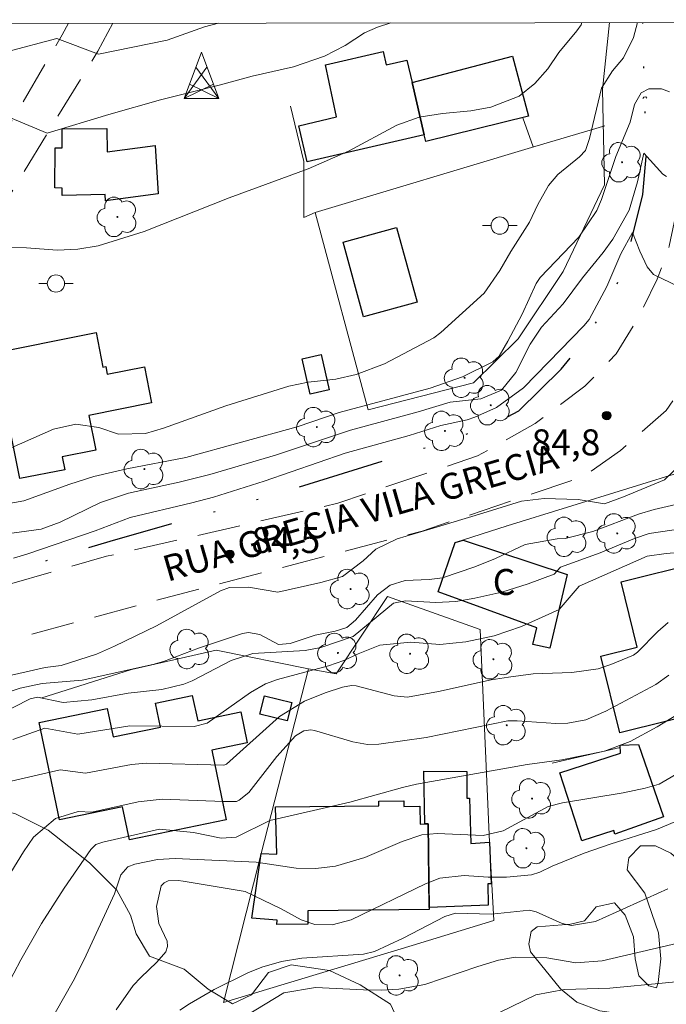
# Model space of a CAD drawing. Units: metres. Extents: x 286003 to 286518, y 1672130 to 1672694.
# Drawn here: x 286331 to 286368, y 1672633 to 1672690 of the extents above; entities that cross this region are included whole.
import ezdxf
from ezdxf.enums import TextEntityAlignment as Align

# ---------------------------------------------------------------- set-up
doc = ezdxf.new("R2010")
doc.units = ezdxf.units.M
doc.header["$MEASUREMENT"] = 0
doc.linetypes.add('DIVIDE', pattern=[1.25, 0.5, -0.25, 0, -0.25, 0, -0.25])
doc.linetypes.add('HIDDEN', pattern=[0.375, 0.25, -0.125])
for name, color, linetype, lineweight in [('Articulacao', 7, 'Continuous', 18), ('Bueiro', 8, 'Continuous', 18), ('Cerca', 8, 'Cerca', 20), ('Edificacoes', 7, 'Continuous', 30), ('Muro_Grade', 8, 'Continuous', 20), ('Nao_Pavimentada_S_Mfio', 10, 'HIDDEN', 15), ('Poste', 7, 'Continuous', 9), ('Topon_de_Vias', 7, 'Continuous', 9), ('Topon_Fundacao_Const_Ruinas', 7, 'Continuous', 9), ('Torre_Energia', 7, 'Continuous', 9), ('Vala', 5, 'DIVIDE', 25)]:
    doc.layers.add(name, color=color, linetype=linetype, lineweight=lineweight)
for name, color, linetype, lineweight, true_color in [('Arvores_Isoladas', 7, 'Continuous', 18, 0x00ff33), ('Curvas_Intermediarias', 7, 'Continuous', 9, 0x783c14), ('Curvas_Mestras', 7, 'Continuous', 20, 0x783c14), ('Pto_Cotado', 7, 'Continuous', 9, 0x783c14), ('Topon_Pto_Cotado', 7, 'Continuous', 9, 0x783c14), ('Vegetacao', 7, 'Orla8', 9, 0x00ff33)]:
    doc.layers.add(name, color=color, linetype=linetype, lineweight=lineweight, true_color=true_color)
doc.styles.add('Arial', font='arial.ttf', dxfattribs={"height": 1.5})
doc.styles.get("Standard").update_dxf_attribs({"font": 'arial.ttf'})
doc.linetypes.add('Cerca', pattern='A,10,0,["X",Standard,S=1,R=0,X=0,Y=-0.5],0.1', length=10.1)
doc.linetypes.add('Orla8', pattern='A,6,-0.5,["V",Standard,S=1,R=0,X=-0.5,Y=-1],-0.5,6,-0.5,["V",Standard,S=1,R=0,X=-0.5,Y=-1],-0.5', length=14)

# ---------------------------------------------------------------- blocks, each defined once
blk = doc.blocks.new('Torre_Energia')
at = {"layer": 'Torre_Energia', "ltscale": 10}
for p, q in [((-1.003, -0.892), (0.32, 0.93)), ((1.003, -0.892), (-0.32, 0.93)), ((-1.003, -0.892), (0.695, -0.07)), ((1.003, -0.892), (-0.695, -0.07))]:
    blk.add_line(p, q, dxfattribs=at)
at = {"layer": 'Torre_Energia', "lineweight": 13}
blk.add_lwpolyline([(0, 1.783), (-1.003, -0.892), (1.003, -0.892), (0, 1.783)], dxfattribs=at)
blk = doc.blocks.new('Cotas')
at = {"layer": 'Pto_Cotado'}
blk.add_hatch(color=256, dxfattribs=at).paths.add_polyline_path([(0, 0.24, 1), (0, -0.24, 1)])
at = {"layer": 'Pto_Cotado', "lineweight": -3}
blk.add_lwpolyline([(0, -0.24, -1), (0, 0.24, -1)], format="xyb", close=True, dxfattribs=at)
blk = doc.blocks.new('Poste')
at = {"layer": 'Poste'}
for points in [[(-0.5, 0), (-1, 0)], [(0.5, 0), (1, 0)]]:
    blk.add_lwpolyline(points, dxfattribs=at)
blk.add_lwpolyline([(0, 0.5, 1), (0, -0.5, 1)], format="xyb", close=True, dxfattribs=at)
blk = doc.blocks.new('Arvore')
at = {"layer": 'Arvores_Isoladas'}
blk.add_lwpolyline([(-0.718, 0.493, 0.872324), (-0.722, -0.551, 0.862983), (0.284, -0.827, 0.900105), (0.89, 0.029, 0.863155), (0.262, 0.861, 0.882486)], format="xyb", close=True, dxfattribs=at)
blk.add_circle((0, 0), 0.0286, dxfattribs=at)

msp = doc.modelspace()

# ---------------------------------------------------------------- linework, layer by layer
at = {"layer": 'Articulacao', "flags": 128}
msp.add_lwpolyline([(286018.678, 1672688.931), (286500.793, 1672689.532), (286501.472, 1672135.266), (286019.381, 1672134.665), (286018.678, 1672688.931)], close=True, dxfattribs=at)
at = {"layer": 'Bueiro', "flags": 128}
msp.add_lwpolyline([(286367.291, 1672685.001), (286367.227, 1672685.071), (286367.12, 1672685.059), (286367.068, 1672684.967)], dxfattribs=at)
at = {"layer": 'Cerca', "flags": 128}
for points in [[(286365.139, 1672689.363), (286364.724, 1672685.491)], [(286364.724, 1672685.491), (286364.85, 1672679.972), (286362.463, 1672674.971), (286359.853, 1672671.081), (286357.263, 1672668.534), (286351.166, 1672666.962), (286348.102, 1672678.371), (286360.817, 1672682.206), (286364.857, 1672683.387)], [(286348.102, 1672678.371), (286347.449, 1672678.092), (286347.449, 1672681.321), (286346.689, 1672684.53)], [(286360.727, 1672682.179), (286360.129, 1672683.865)], [(286359.208, 1672660.265), (286369.677, 1672663.496), (286369.536, 1672665.414), (286369.968, 1672667.733), (286372.243, 1672669.988), (286374.841, 1672671.54), (286382.231, 1672675.061)], [(286332.251, 1672650.285), (286337.484, 1672651.956), (286342.381, 1672653.063), (286347.716, 1672651.995)], [(286361.82, 1672646.528), (286365.76, 1672647.428)]]:
    msp.add_lwpolyline(points, dxfattribs=at)
msp.add_lwpolyline([(286342.804, 1672632.686), (286353.721, 1672635.983), (286358.434, 1672637.437), (286358.195, 1672641.956), (286357.648, 1672654.264), (286352.294, 1672656.17), (286349.327, 1672651.704), (286347.716, 1672651.995), (286344.995, 1672641.299)], close=True, dxfattribs=at)
at = {"layer": 'Curvas_Intermediarias', "flags": 128}
for points, elevation in [([(286342.515, 1672689.335), (286341.703, 1672689.115), (286339.546, 1672688.339), (286335.576, 1672687.541), (286333.165, 1672688.453), (286330.248, 1672687.681), (286325.853, 1672687.213), (286324.766, 1672687.162), (286324.227, 1672687.188), (286323.023, 1672687.846), (286322.401, 1672688.106), (286319.741, 1672688.903), (286318.743, 1672689.305)], 91), ([(286363.542, 1672689.361), (286363.488, 1672689.238), (286363.241, 1672688.885), (286362.209, 1672687.637), (286361.564, 1672686.687), (286360.809, 1672685.851), (286359.913, 1672685.106), (286358.275, 1672684.473), (286357.104, 1672684.254), (286355.477, 1672684.102), (286354.124, 1672683.892), (286352.841, 1672683.43), (286350.045, 1672681.925), (286347.7, 1672680.91), (286343.133, 1672679.231), (286338.225, 1672677.279), (286335.559, 1672676.462), (286334.388, 1672676.266), (286333.196, 1672676.21), (286331.412, 1672676.338), (286328.601, 1672676.358)], 89), ([(286366.745, 1672689.365), (286366.526, 1672688.503), (286365.949, 1672687.322), (286365.305, 1672686.575), (286364.669, 1672685.566), (286363.977, 1672682.664), (286363.752, 1672681.967), (286363.401, 1672681.602), (286362.138, 1672680.576), (286361.606, 1672679.944), (286360.997, 1672678.841), (286360.515, 1672677.816), (286359.428, 1672676.119), (286358.791, 1672675.017), (286357.88, 1672673.717), (286355.37, 1672671.439), (286354.972, 1672671.126), (286352.129, 1672669.634), (286350.487, 1672669.006), (286349.302, 1672668.75), (286347.698, 1672668.562), (286346.589, 1672668.345), (286342.941, 1672667.202), (286339.336, 1672665.898), (286338.287, 1672665.592), (286336.743, 1672665.567), (286335.588, 1672665.953), (286334.274, 1672666.145), (286332.979, 1672665.849), (286329.669, 1672664.412)], 88), ([(286368.61, 1672685.354), (286368.134, 1672685.527), (286367.399, 1672685.527), (286366.967, 1672685.31), (286366.577, 1672684.618), (286366.327, 1672683.604), (286365.499, 1672681.618), (286364.666, 1672679.129), (286364.408, 1672678.499), (286363.358, 1672676.957), (286361.122, 1672674.621), (286360.896, 1672674.275), (286360.08, 1672672.506), (286359.262, 1672670.943), (286358.744, 1672670.077), (286358.386, 1672669.752), (286356.629, 1672668.885), (286354.76, 1672668.227), (286349.497, 1672666.814), (286347.074, 1672665.985), (286340.629, 1672664.217), (286337.225, 1672663.553), (286335.308, 1672663.108), (286333.926, 1672662.672), (286331.256, 1672661.703), (286328.089, 1672661.151)], 87), ([(286368.439, 1672680.464), (286368.223, 1672680.595), (286367.122, 1672681.805), (286366.752, 1672680.162), (286366.277, 1672678.518), (286365.324, 1672676.843), (286364.775, 1672676.067), (286363.574, 1672674.597), (286362.449, 1672673.098), (286361.21, 1672671.754), (286360.537, 1672670.762), (286359.71, 1672669.118), (286358.882, 1672668.11), (286357.694, 1672667.6), (286355.912, 1672667.407), (286354.064, 1672666.842), (286350.151, 1672665.789), (286345.817, 1672664.34), (286342.008, 1672663.234), (286340.241, 1672662.791), (286337.32, 1672662.154), (286335.688, 1672661.598), (286333.363, 1672660.469), (286332.263, 1672660.063), (286328.851, 1672659.609)], 86), ([(286368.875, 1672663.45), (286368.313, 1672662.928), (286365.937, 1672661.926), (286364.847, 1672661.54), (286363.324, 1672661.789), (286361.348, 1672661.84), (286360.045, 1672661.686), (286357.798, 1672660.993), (286354.939, 1672660.129), (286352.843, 1672659.511), (286351.622, 1672658.901), (286350.882, 1672658.229), (286349.687, 1672657.335), (286348.446, 1672656.982), (286345.945, 1672656.417), (286344.263, 1672656.712), (286343.155, 1672656.694), (286342.643, 1672656.494), (286338.938, 1672654.472), (286336.504, 1672653.29), (286335.466, 1672652.84), (286333.411, 1672652.186), (286332.496, 1672652.063), (286329.843, 1672651.461)], 84), ([(286369.97, 1672661.716), (286367.721, 1672661.203), (286366.807, 1672660.926), (286364.172, 1672659.934), (286362.568, 1672659.519), (286362.102, 1672659.509), (286360.265, 1672659.169), (286358.531, 1672658.361), (286357.352, 1672657.881), (286355.482, 1672657.252), (286354.694, 1672657.151), (286353.32, 1672657.09), (286352.44, 1672656.832), (286351.723, 1672656.26), (286350.447, 1672654.796), (286349.949, 1672654.369), (286349.263, 1672654.163), (286348.108, 1672653.934), (286346.672, 1672653.446), (286345.997, 1672653.398), (286344.916, 1672653.981), (286344.255, 1672654.084), (286343.907, 1672654.024), (286341.365, 1672653.185), (286339.347, 1672652.403), (286338.726, 1672652.229), (286334.631, 1672651.335), (286332.314, 1672651.144), (286331.049, 1672650.866), (286330.232, 1672650.593)], 83), ([(286369.4, 1672660.096), (286367.437, 1672659.821), (286366.583, 1672659.534), (286364.596, 1672658.691), (286362.295, 1672657.864), (286361.925, 1672657.459), (286360.434, 1672656.903), (286358.91, 1672656.431), (286357.354, 1672656.076), (286356.249, 1672655.891), (286355.086, 1672655.827), (286353.331, 1672655.922), (286352.631, 1672655.794), (286350.312, 1672653.866), (286348.441, 1672653.215), (286347.535, 1672653.043), (286344.499, 1672652.871), (286343.242, 1672652.472), (286340.998, 1672651.3), (286340.515, 1672651.091), (286339.241, 1672650.793), (286337.297, 1672650.572), (286335.194, 1672650.187), (286333.537, 1672650.048), (286332.043, 1672650.342), (286331.621, 1672650.252), (286328.696, 1672648.776)], 82), ([(286374.917, 1672659.172), (286368.408, 1672658.661), (286367.311, 1672658.507), (286363.386, 1672656.765), (286362.215, 1672655.422), (286360.053, 1672654.445), (286358.469, 1672653.898), (286356.822, 1672653.556), (286355.323, 1672653.4), (286353.649, 1672653.524), (286351.841, 1672653.363), (286350.596, 1672652.864), (286349.763, 1672652.462), (286348.889, 1672652.169), (286345.928, 1672651.367), (286345.235, 1672651.111), (286344.377, 1672650.623), (286341.855, 1672648.849), (286341.109, 1672648.659), (286337.385, 1672648.699), (286334.379, 1672648.2), (286332.475, 1672648.563), (286330.623, 1672647.898)], 81), ([(286368.571, 1672651.622), (286367.817, 1672651.085), (286364.925, 1672649.546), (286363.757, 1672649.029), (286362.729, 1672648.849), (286362.033, 1672648.827), (286359.798, 1672648.981), (286359.249, 1672648.976), (286354.524, 1672648.024), (286351.789, 1672647.629), (286351.141, 1672647.618), (286350.286, 1672647.77), (286348.064, 1672648.416), (286347.859, 1672648.454), (286347.448, 1672648.402), (286346.973, 1672648.109), (286345.888, 1672646.914), (286344.27, 1672644.834), (286343.714, 1672644.386), (286343.554, 1672644.323), (286342.816, 1672644.311), (286339.254, 1672644.443), (286337.868, 1672644.296), (286335.2, 1672643.691), (286334.397, 1672643.742), (286333.092, 1672643.322), (286331.811, 1672642.257), (286331.231, 1672641.402), (286328.242, 1672636.524)], 79), ([(286371.197, 1672650.664), (286367.882, 1672648.632), (286366.325, 1672647.778), (286364.852, 1672647.23), (286362.376, 1672646.719), (286360.37, 1672646.449), (286353.969, 1672645.312), (286353.16, 1672645.124), (286350.115, 1672644.28), (286345.484, 1672643.209), (286343.537, 1672642.247), (286342.671, 1672642.187), (286341.072, 1672642.517), (286339.097, 1672642.721), (286335.829, 1672641.964), (286335.433, 1672641.82), (286335.126, 1672641.546), (286333.598, 1672639.299), (286332.29, 1672637.263), (286331.09, 1672635.163), (286329.85, 1672632.85)], 78), ([(286369.5, 1672646.175), (286368.01, 1672645.324), (286367.189, 1672645.076), (286365.923, 1672644.813), (286362.413, 1672644.244), (286361.589, 1672644.03), (286358.978, 1672642.617), (286357.833, 1672642.356), (286355.165, 1672642.461), (286354.28, 1672642.38), (286353.147, 1672642.005), (286350.984, 1672641.071), (286349.284, 1672640.565), (286348.155, 1672640.445), (286347.014, 1672640.467), (286344.703, 1672640.797), (286340.022, 1672641.021), (286338.984, 1672640.954), (286337.672, 1672640.698), (286337.271, 1672640.527), (286336.872, 1672640.076), (286336.505, 1672638.979), (286334.758, 1672635.179), (286334.12, 1672633.924), (286333.067, 1672632.094)], 77), ([(286369.384, 1672643.335), (286367.857, 1672642.698), (286365.172, 1672641.849), (286363.673, 1672641.32), (286361.825, 1672640.582), (286361.099, 1672640.229), (286360.618, 1672640.076), (286359.169, 1672639.932), (286358.122, 1672639.93), (286356.728, 1672640.041), (286355.312, 1672639.875), (286354.488, 1672639.558), (286350.183, 1672637.465), (286349.1, 1672637.179), (286348.093, 1672637.192), (286347.291, 1672637.467), (286346.136, 1672638.104), (286344.054, 1672639.117), (286340.478, 1672639.707), (286340.182, 1672639.744), (286339.611, 1672639.724), (286339.371, 1672639.615), (286339.212, 1672639.428), (286338.94, 1672638.234), (286339.076, 1672637.263), (286339.544, 1672636.243), (286339.566, 1672635.927), (286339.464, 1672635.627), (286338.958, 1672635.015), (286338.017, 1672634.138), (286337.588, 1672633.663), (286336.607, 1672632.274)], 76), ([(286370.492, 1672636.446), (286364.715, 1672635.089), (286363.182, 1672634.99), (286361.5, 1672635.265), (286359.679, 1672635.307), (286358.723, 1672635.13), (286357.525, 1672634.773), (286354.452, 1672633.737), (286352.944, 1672633.463), (286351.921, 1672633.406), (286350.896, 1672633.426), (286348.133, 1672633.562), (286346.289, 1672633.246), (286343.604, 1672631.606)], 74), ([(286371.585, 1672634.142), (286365.144, 1672633.518), (286362.535, 1672633.446), (286360.865, 1672633.139), (286358.096, 1672631.788)], 73)]:
    msp.add_lwpolyline(points, dxfattribs=dict(at, elevation=elevation))
at = {"layer": 'Curvas_Mestras', "flags": 128}
for points, elevation in [([(286352.491, 1672689.347), (286351.719, 1672689.102), (286350.962, 1672688.771), (286349.837, 1672688.037), (286348.648, 1672687.416), (286346.857, 1672686.801), (286344.475, 1672686.275), (286342.559, 1672685.747), (286339.165, 1672684.893), (286336.18, 1672684.041), (286332.617, 1672682.976), (286330.485, 1672683.859)], 90), ([(286330.67, 1672658.388), (286331.491, 1672658.634), (286335.393, 1672659.977), (286337.413, 1672660.741), (286340.976, 1672661.583), (286342.233, 1672661.924), (286345.164, 1672662.832), (286349.853, 1672664.461), (286353.539, 1672665.488), (286355.374, 1672666.062), (286356.902, 1672666.398), (286357.339, 1672666.545), (286358.593, 1672667.107), (286360.15, 1672668.233), (286361.604, 1672669.726), (286363.651, 1672671.819), (286363.967, 1672672.201), (286364.981, 1672674.105), (286365.795, 1672675.995), (286366.47, 1672677.22), (286366.883, 1672676.139), (286367.316, 1672675.231), (286367.684, 1672674.794), (286371.171, 1672673.111)], 85), ([(286368.535, 1672654.67), (286367.938, 1672654.152), (286366.756, 1672652.954), (286366.531, 1672652.784), (286365.216, 1672652.24), (286364.485, 1672651.993), (286362.957, 1672651.766), (286360.712, 1672651.697), (286359.301, 1672651.508), (286358.281, 1672651.342), (286355.251, 1672650.677), (286353.441, 1672650.342), (286352.671, 1672650.43), (286350.474, 1672651.001), (286350.211, 1672651.019), (286349.684, 1672650.931), (286348.681, 1672650.592), (286347.494, 1672650.108), (286346.042, 1672649.223), (286342.99, 1672646.477), (286342.823, 1672646.42), (286338.335, 1672646.526), (286337.489, 1672646.451), (286334.818, 1672645.949), (286333.362, 1672646.142), (286329.75, 1672645.31)], 80), ([(286368.514, 1672639.265), (286364.325, 1672637.377), (286362.937, 1672637.138), (286362.387, 1672637.251), (286360.89, 1672637.936), (286360.511, 1672638.036), (286358.315, 1672637.803), (286356.234, 1672637.848), (286355.611, 1672637.663), (286353.206, 1672636.413), (286351.54, 1672635.643), (286350.905, 1672635.476), (286347.333, 1672635.254), (286346.159, 1672635.058), (286345.022, 1672634.726), (286344.224, 1672634.403), (286342.263, 1672633.433), (286340.842, 1672632.603), (286340.279, 1672632.247)], 75)]:
    msp.add_lwpolyline(points, dxfattribs=dict(at, elevation=elevation))
at = {"layer": 'Edificacoes', "flags": 128}
for points in [[(286353.713, 1672685.896), (286354.409, 1672682.869), (286347.648, 1672681.314), (286347.156, 1672683.398), (286349.337, 1672683.919), (286348.713, 1672686.918), (286352.046, 1672687.685), (286352.223, 1672686.915), (286353.415, 1672687.189)], [(286354.409, 1672682.869), (286353.713, 1672685.896), (286359.514, 1672687.42), (286360.457, 1672683.946), (286354.519, 1672682.485)], [(286333.483, 1672683.229), (286336.056, 1672683.245), (286336.08, 1672681.88), (286338.865, 1672682.25), (286339.036, 1672679.459), (286335.987, 1672679.057), (286335.971, 1672679.417), (286333.485, 1672679.362), (286333.485, 1672679.785), (286333.045, 1672679.816), (286333.068, 1672682.115), (286333.484, 1672682.13)], [(286354.001, 1672673.196), (286350.9, 1672672.35), (286349.722, 1672676.672), (286352.823, 1672677.517)], [(286335.438, 1672671.437), (286335.834, 1672669.444), (286335.994, 1672669.476), (286336.084, 1672669.021), (286338.239, 1672669.45), (286338.653, 1672667.367), (286335.019, 1672666.645), (286335.417, 1672664.643), (286333.481, 1672664.258), (286333.631, 1672663.505), (286331.021, 1672662.987), (286330.539, 1672665.413), (286329.971, 1672665.301), (286329.847, 1672665.92), (286329.48, 1672665.847), (286329.133, 1672667.593), (286329.486, 1672667.663), (286328.991, 1672670.156)], [(286348.924, 1672668.132), (286347.817, 1672667.878), (286347.351, 1672669.908), (286348.459, 1672670.162)], [(286362.681, 1672657.45), (286361.684, 1672653.178), (286360.706, 1672653.404), (286360.932, 1672654.36), (286355.228, 1672656.448), (286356.213, 1672659.288), (286356.669, 1672659.437)], [(286376.83, 1672651.036), (286365.735, 1672648.291), (286364.64, 1672652.715), (286366.742, 1672653.235), (286365.804, 1672657.025), (286374.797, 1672659.251)], [(286341.004, 1672650.454), (286341.314, 1672648.971), (286343.802, 1672649.492), (286344.175, 1672647.708), (286342.128, 1672647.28), (286342.969, 1672643.263), (286337.367, 1672642.09), (286336.966, 1672644.007), (286333.32, 1672643.244), (286332.142, 1672648.874), (286336.072, 1672649.697), (286336.418, 1672648.045), (286339.164, 1672648.619), (286338.873, 1672650.008)], [(286346.757, 1672650.035), (286346.488, 1672648.971), (286344.905, 1672649.371), (286345.174, 1672650.434)], [(286368.265, 1672643.435), (286365.447, 1672642.43), (286365.376, 1672642.645), (286363.541, 1672642.047), (286362.261, 1672645.969), (286365.774, 1672647.105), (286365.754, 1672647.565), (286366.819, 1672647.602)], [(286356.883, 1672646.054), (286356.873, 1672644.515), (286357.036, 1672644.515), (286357.113, 1672641.893), (286358.195, 1672641.956), (286358.294, 1672639.553), (286358.099, 1672639.553), (286358.122, 1672638.317), (286354.703, 1672638.189), (286354.649, 1672643.016), (286354.458, 1672643.013), (286354.402, 1672646.075)], [(286354.458, 1672643.013), (286354.649, 1672643.016), (286354.704, 1672638.063), (286347.684, 1672637.984), (286347.693, 1672637.221), (286345.885, 1672637.201), (286345.919, 1672637.443), (286344.456, 1672637.572), (286344.995, 1672641.299), (286345.885, 1672641.273), (286345.808, 1672644), (286351.801, 1672644.068), (286351.798, 1672644.338), (286353.23, 1672644.354), (286353.233, 1672644.031), (286354.163, 1672644.041), (286354.174, 1672643.01)]]:
    msp.add_lwpolyline(points, close=True, dxfattribs=at)
at = {"layer": 'Muro_Grade', "flags": 128}
msp.add_lwpolyline([(286355.228, 1672656.448), (286356.213, 1672659.288), (286359.208, 1672660.265), (286359.218, 1672660.268)], dxfattribs=at)
at = {"layer": 'Nao_Pavimentada_S_Mfio', "ltscale": 10, "flags": 128}
for points in [[(286371.897, 1672689.372), (286372.05, 1672685.761), (286371.816, 1672680.899), (286371.506, 1672675.41), (286370.537, 1672670.34), (286369.742, 1672668.837), (286368.405, 1672666.926), (286365.771, 1672664.616), (286363.647, 1672663.115), (286354.304, 1672659.956), (286338.701, 1672655.893), (286330.169, 1672653.559), (286319.891, 1672650.639), (286306.323, 1672647.426), (286293.08, 1672644.09), (286288.016, 1672642.287), (286276.159, 1672637.03), (286264.841, 1672632.177), (286256.952, 1672628.259), (286249.598, 1672624.895), (286238.412, 1672618.218), (286232.778, 1672614.125), (286228.837, 1672611.895), (286222.417, 1672609.087), (286217.728, 1672607.45), (286207.951, 1672603.649), (286199.264, 1672600.946), (286190.805, 1672598.717), (286176.867, 1672595.572), (286167.799, 1672594.626), (286158.264, 1672593.992), (286144.438, 1672593.363), (286143.721, 1672593.178), (286143.21, 1672592.905), (286142.662, 1672592.509), (286142.355, 1672592.085), (286142.195, 1672591.519), (286142.497, 1672582.753), (286142.629, 1672574.359), (286142.817, 1672566.005), (286143.065, 1672551.328), (286142.662, 1672548.164), (286143.294, 1672537.861), (286143.533, 1672530.79), (286144.183, 1672525.24), (286144.908, 1672521.98), (286145.364, 1672520.717), (286146.058, 1672519.974), (286146.693, 1672519.724), (286147.27, 1672519.724), (286148.053, 1672519.85), (286149.404, 1672520.753), (286150.725, 1672522.18), (286157.235, 1672530.922), (286160.339, 1672534.527), (286162.114, 1672536.057), (286163.526, 1672536.836), (286165.472, 1672537.714), (286173.891, 1672539.162), (286180.428, 1672542.539), (286184.304, 1672543.913)], [(286336.4, 1672689.327), (286335.533, 1672687.711), (286329.001, 1672677.032), (286325.543, 1672671.169), (286319.677, 1672663.286), (286317.842, 1672661.403), (286315.593, 1672659.449), (286313.278, 1672657.895), (286312.567, 1672657.224), (286312.304, 1672656.474), (286312.127, 1672655.053), (286312.128, 1672653.553), (286312.2, 1672653.092), (286312.339, 1672652.737), (286312.727, 1672652.402), (286313.28, 1672652.402), (286317.937, 1672653.213), (286327.14, 1672655.946), (286336.047, 1672658.496), (286349.421, 1672661.566), (286357.499, 1672664.299), (286360.84, 1672666.182), (286363.715, 1672668.341), (286365.523, 1672670.197), (286366.825, 1672672.342), (286367.896, 1672674.52), (286368.587, 1672676.441), (286369.119, 1672678.935), (286369.026, 1672688.731), (286369.004, 1672689.368)], [(286260.399, 1672643.973), (286267.187, 1672644.851), (286273.608, 1672645.38), (286285.2, 1672646.798), (286292.857, 1672648.262), (286298.508, 1672649.494), (286308.297, 1672651.84), (286309.514, 1672652.287), (286309.803, 1672652.912), (286310.262, 1672656.557), (286310.65, 1672657.761), (286314.662, 1672660.644), (286316.937, 1672662.599), (286320.633, 1672666.64), (286322.757, 1672669.325), (286326.452, 1672675.787), (286330.568, 1672683.663), (286333.471, 1672688.653), (286333.849, 1672689.324)]]:
    msp.add_lwpolyline(points, dxfattribs=at)
at = {"layer": 'Vala', "ltscale": 10, "flags": 128}
msp.add_lwpolyline([(286322.871, 1672655.274), (286336.247, 1672659.375), (286345.537, 1672662.003), (286356.046, 1672665.264), (286358.603, 1672666.243), (286359.889, 1672666.905), (286362.336, 1672669.318), (286363.733, 1672670.996), (286365.206, 1672673.449), (286366.046, 1672675.305), (286367.054, 1672679.43), (286367.271, 1672681.72), (286367.053, 1672689.366)], dxfattribs=at)
at = {"layer": 'Vegetacao', "flags": 128}
for points in [[(286253.172, 1672575.118), (286252.267, 1672574.509), (286251.402, 1672574.509), (286250.567, 1672574.584), (286249.367, 1672574.888), (286248.851, 1672574.887), (286248.137, 1672574.538), (286247.394, 1672573.688), (286246.802, 1672572.533), (286245.694, 1672570.954), (286244.48, 1672569.648), (286243.069, 1672568.615), (286242.112, 1672568.023), (286241.126, 1672567.704), (286240.078, 1672567.749), (286239.577, 1672568.143), (286239.561, 1672569.1), (286239.941, 1672570.223), (286241.003, 1672571.514), (286241.655, 1672572.137), (286242.145, 1672573.382), (286242.662, 1672574.245), (286243.284, 1672575.065), (286244.392, 1672575.566), (286245.667, 1672575.825), (286246.745, 1672576.235), (286247.443, 1672576.903), (286247.489, 1672577.435), (286247.397, 1672577.844), (286247.261, 1672578.178), (286246.714, 1672578.284), (286242.16, 1672577.767), (286239.503, 1672577.735), (286238.379, 1672577.902), (286237.559, 1672578.463), (286237.377, 1672578.767), (286237.377, 1672579.405), (286237.65, 1672580.316), (286238.636, 1672581.09), (286239.881, 1672581.577), (286242.583, 1672582.974), (286245.938, 1672584.539), (286247.653, 1672585.42), (286249.596, 1672586.135), (286251.296, 1672586.925), (286251.554, 1672587.866), (286251.402, 1672588.595), (286250.885, 1672589.445), (286250.931, 1672589.9), (286251.598, 1672590.842), (286252.661, 1672591.404), (286254.482, 1672593.196), (286255.529, 1672594.684), (286256.333, 1672595.58), (286257.487, 1672596.34), (286258.322, 1672596.568), (286261.085, 1672596.569), (286264.683, 1672596.57), (286267.006, 1672596.374), (286268.615, 1672596.435), (286269.739, 1672596.754), (286270.391, 1672597.605), (286270.497, 1672598.5), (286271.62, 1672600.08), (286271.757, 1672600.915), (286271.801, 1672603.435), (286272.939, 1672604.529), (286274.473, 1672605.243), (286276.583, 1672605.927), (286277.023, 1672606.564), (286277.083, 1672607.521), (286276.657, 1672609.874), (286276.247, 1672611.043), (286275.381, 1672611.847), (286274.151, 1672612.014), (286273.271, 1672612.029), (286272.329, 1672612.211), (286271.768, 1672612.256), (286271.449, 1672612.575), (286271.433, 1672613.03), (286271.843, 1672613.896), (286272.83, 1672614.731), (286273.497, 1672615.551), (286274.028, 1672616.538), (286274.089, 1672617.206), (286273.618, 1672617.828), (286273.056, 1672618.147), (286272.737, 1672618.481), (286271.583, 1672618.936), (286269.973, 1672619.831), (286267.999, 1672620.787), (286266.967, 1672621.622), (286266.769, 1672622.851), (286267.194, 1672623.777), (286267.907, 1672624.506), (286268.788, 1672624.628), (286269.79, 1672624.401), (286270.64, 1672623.839), (286271.597, 1672623.566), (286272.432, 1672623.567), (286273.282, 1672623.871), (286273.889, 1672624.63), (286273.904, 1672625.495), (286273.691, 1672626.467), (286272.931, 1672627.423), (286270.912, 1672628.166), (286269.333, 1672628.606), (286267.875, 1672629.228), (286267.252, 1672630.093), (286267.115, 1672631.11), (286267.13, 1672632.705), (286267.797, 1672633.919), (286269.71, 1672634.846), (286271.593, 1672634.862), (286274.478, 1672633.648), (286275.707, 1672633.649), (286276.891, 1672633.999), (286279.016, 1672635.35), (286281.84, 1672636.02), (286283.207, 1672635.777), (286284.148, 1672634.76), (286284.483, 1672633.394), (286285.121, 1672632.073), (286285.455, 1672630.768), (286286.322, 1672628.567), (286286.869, 1672626.441), (286288.919, 1672625.941), (286290.346, 1672626.109), (286291.757, 1672626.974), (286292.455, 1672628.721), (286292.545, 1672630.785), (286292.438, 1672632.668), (286292.741, 1672634.657), (286293.515, 1672636.13), (286295.139, 1672637.831), (286296.125, 1672639.137), (286296.383, 1672640.428), (286296.337, 1672641.475), (286296.428, 1672642.462), (286297.02, 1672643.54), (286298.325, 1672644.102), (286300.39, 1672644.498), (286302.439, 1672644.347), (286304.14, 1672644.059), (286305.719, 1672644.485), (286310.895, 1672646.855), (286314.158, 1672649.756), (286317.437, 1672651.715), (286319.183, 1672651.625), (286320.382, 1672650.684), (286322.175, 1672648.438), (286323.298, 1672647.876), (286324.103, 1672647.148), (286325.227, 1672645.251), (286326.928, 1672644.006), (286329.023, 1672643.961), (286330.739, 1672643.628), (286332.668, 1672642.657), (286335.067, 1672640.76), (286336.647, 1672639.182), (286337.437, 1672637.74), (286337.756, 1672636.662), (286338.531, 1672635.372), (286340.535, 1672634.613), (286341.917, 1672633.46), (286343.329, 1672632.61), (286344.422, 1672633.127), (286345.408, 1672634.433), (286346.729, 1672634.874), (286348.931, 1672634.54), (286350.722, 1672633.706), (286352.469, 1672632.583), (286353.32, 1672630.762), (286353.381, 1672629.228), (286353.26, 1672627.437), (286353.473, 1672625.873), (286354.278, 1672624.477), (286354.689, 1672622.503), (286354.524, 1672617.493), (286353.629, 1672614.851), (286351.884, 1672612.922), (286350.108, 1672611.282), (286348.301, 1672610.704), (286346.829, 1672610.643), (286342.168, 1672610.808), (286340.391, 1672611.218), (286339.404, 1672611.885), (286339.51, 1672612.811), (286340.36, 1672613.692), (286340.906, 1672614.512), (286340.678, 1672615.347), (286339.175, 1672617.199), (286339.235, 1672619.34), (286337.731, 1672620.645), (286333.814, 1672621.858), (286331.961, 1672622.206), (286329.593, 1672623.01), (286326.48, 1672622.979), (286324.188, 1672622.006), (286321.972, 1672620.578), (286320.864, 1672618.954), (286320.355, 1672617.078), (286320.553, 1672615.299), (286319.369, 1672614.448), (286316.925, 1672613.461), (286315.088, 1672613.05), (286313.084, 1672612.032), (286312.66, 1672610.696), (286313.768, 1672609.74), (286316.897, 1672607.859), (286318.612, 1672608.041), (286320.252, 1672608.604), (286322.848, 1672609.151), (286326.658, 1672610.656), (286329.572, 1672613.739), (286332.092, 1672614.59), (286334.096, 1672614.226), (286335.599, 1672612.283), (286335.904, 1672610.082), (286335.237, 1672607.85), (286333.598, 1672606.286), (286331.457, 1672605.662), (286328.816, 1672605.13), (286326.204, 1672605.175), (286324.367, 1672605.812), (286322.985, 1672605.811), (286322.211, 1672605.082), (286321.878, 1672603.321), (286320.345, 1672602.759), (286319.252, 1672601.938), (286318.509, 1672600.723), (286316.688, 1672596.76), (286315.55, 1672596.304), (286312.984, 1672594.497), (286309.417, 1672593.509), (286307.899, 1672592.673), (286307.065, 1672591.413), (286305.608, 1672589.879), (286302.951, 1672588.284), (286297.365, 1672585.837), (286295.999, 1672585.746), (286294.146, 1672587.142), (286292.415, 1672588.933), (286291.457, 1672591.119), (286291.153, 1672592.971), (286291.152, 1672596.068), (286291.349, 1672598.163), (286293.261, 1672600.001), (286296.099, 1672601.201), (286298.119, 1672601.566), (286301.064, 1672601.309), (286301.459, 1672601.75), (286302.324, 1672602.342), (286303.204, 1672602.358), (286305.132, 1672603.3), (286306.301, 1672604.15), (286306.498, 1672605.243), (286306.042, 1672605.896), (286304.934, 1672606.245), (286302.854, 1672606.214), (286301.867, 1672606.213), (286300.91, 1672606.517), (286300.622, 1672607.534), (286300.743, 1672608.293), (286301.698, 1672610.829), (286300.985, 1672611.223), (286299.527, 1672611.283), (286297.979, 1672610.782), (286296.476, 1672609.901), (286294.837, 1672609.096), (286293.501, 1672609.004), (286292.483, 1672609.611), (286291.83, 1672610.506), (286291.01, 1672610.734), (286290.206, 1672610.157), (286289.826, 1672609.018), (286289.675, 1672608.274), (286288.825, 1672607.59), (286287.869, 1672606.952), (286286.821, 1672606.451), (286286.229, 1672605.859), (286286.108, 1672604.978), (286286.428, 1672603.597), (286287.233, 1672601.38), (286287.598, 1672599.407), (286287.447, 1672597.995), (286286.294, 1672595.231), (286285.368, 1672593.88), (286284.245, 1672593.226), (286282.803, 1672592.801), (286281.603, 1672593.301), (286280.601, 1672593.119), (286279.22, 1672591.706), (286277.126, 1672590.112), (286273.255, 1672587.954), (286271.434, 1672585.98), (286270.615, 1672583.778), (286269.446, 1672583.155), (286267.67, 1672583.231), (286265.286, 1672583.776), (286263.312, 1672584.565), (286261.126, 1672584.686), (286258.272, 1672582.407), (286257.119, 1672581.253), (286256.118, 1672577.564), (286254.843, 1672575.787)], [(286393.075, 1672642.266), (286394.746, 1672643.764), (286395.656, 1672645.019), (286396.42, 1672645.549), (286397.204, 1672645.549), (286398.472, 1672644.672), (286398.818, 1672643.831), (286398.885, 1672642.714), (286398.619, 1672641.736), (286397.995, 1672640.97), (286397.831, 1672639.892), (286397.906, 1672638.88), (286398.629, 1672638.066), (286399.237, 1672637.112), (286399.284, 1672635.823), (286398.961, 1672634.722), (286397.022, 1672632.233), (286394.528, 1672630.055), (286393.223, 1672629.465), (286391.815, 1672628.664), (286390.769, 1672628.556), (286389.413, 1672628.586), (286387.914, 1672628.819), (286386.476, 1672629.487), (286385.083, 1672629.608), (286384.032, 1672629.069), (286383.077, 1672628.027), (286382.288, 1672626.671), (286380.742, 1672624.79), (286378.976, 1672623.805), (286378.017, 1672623.463), (286375.917, 1672623.519), (286373.901, 1672623.89), (286372.766, 1672624.629), (286371.371, 1672625.937), (286371.15, 1672626.718), (286370.439, 1672628.307), (286369.34, 1672629.744), (286367.488, 1672631.634), (286365.914, 1672632.011), (286364.571, 1672632.207), (286363.241, 1672632.706), (286362.306, 1672633.477), (286360.57, 1672635.62), (286360.466, 1672636.08), (286360.598, 1672636.792), (286360.95, 1672637.065), (286362.872, 1672637.228), (286363.697, 1672637.418), (286364.366, 1672638.224), (286365.43, 1672638.458), (286366.036, 1672637.738), (286366.519, 1672636.477), (286366.621, 1672635.211), (286366.828, 1672634.234), (286367.417, 1672633.649), (286367.845, 1672633.533), (286367.952, 1672633.836), (286368.111, 1672635.221), (286367.97, 1672636.717), (286367.183, 1672639.008), (286366.148, 1672640.359), (286366.258, 1672641.06), (286366.931, 1672641.742), (286367.79, 1672641.75), (286368.672, 1672641.329), (286369.58, 1672640.535), (286370.807, 1672639.703), (286372.368, 1672637.154), (286374.383, 1672635.721), (286375.204, 1672635.641), (286375.658, 1672635.764), (286375.881, 1672636.455), (286376.958, 1672636.436), (286377.734, 1672635.706), (286378.341, 1672634.818), (286378.891, 1672633.408), (286379.306, 1672633.315), (286380.215, 1672633.477), (286381.039, 1672633.946), (286384.374, 1672636.519), (286386.941, 1672638.072), (286387.325, 1672638.895), (286387.268, 1672639.851), (286386.635, 1672640.478), (286385.06, 1672640.477), (286382.781, 1672640.966), (286381.584, 1672640.72), (286380.572, 1672640.022), (286379.441, 1672639.607), (286378.147, 1672639.842), (286377.236, 1672640.342), (286376.513, 1672641.523), (286375.709, 1672643.752), (286375.131, 1672644.728), (286374.781, 1672646.214), (286374.827, 1672647.376), (286375.453, 1672648.166), (286376.766, 1672648.986), (286378.09, 1672649.595), (286379.459, 1672649.637), (286380.723, 1672649.34), (286381.654, 1672648.668), (286382.927, 1672647.576), (286384.451, 1672646.53), (286385.445, 1672646.211), (286386.628, 1672646.447), (286388.052, 1672646.393), (286388.64, 1672645.36), (286388.833, 1672644.371), (286389.181, 1672643.405), (286389.917, 1672642.553), (286390.98, 1672642.265)]]:
    msp.add_lwpolyline(points, close=True, dxfattribs=at)

# ---------------------------------------------------------------- block references
at = {"layer": 'Arvores_Isoladas'}
for p in [(286365.862, 1672681.285), (286336.671, 1672678.124), (286356.755, 1672668.821), (286358.267, 1672667.232), (286348.206, 1672665.968), (286355.617, 1672665.75), (286338.233, 1672663.542), (286365.579, 1672659.817), (286362.701, 1672659.619), (286350.158, 1672656.603), (286340.883, 1672653.129), (286349.426, 1672652.903), (286353.603, 1672652.856), (286358.417, 1672652.54), (286359.192, 1672648.724), (286360.654, 1672644.486), (286360.326, 1672641.608), (286352.995, 1672634.252)]:
    msp.add_blockref('Arvore', p, dxfattribs=at)
at = {"layer": 'Poste'}
for p in [(286358.784, 1672677.625), (286333.118, 1672674.274)]:
    msp.add_blockref('Poste', p, dxfattribs=at)
at = {"layer": 'Pto_Cotado', "rotation": 0.02046385194476365}
for p in [(286364.974, 1672666.634, 84.831), (286343.169, 1672658.618, 84.457)]:
    msp.add_blockref('Cotas', p, dxfattribs=at)
at = {"layer": 'Torre_Energia'}
msp.add_blockref('Torre_Energia', (286341.531, 1672685.864), dxfattribs=at)

# ---------------------------------------------------------------- texts
at = {"layer": 'Topon_de_Vias', "style": 'Arial'}
msp.add_text('RUA GRECIA VILA GRECIA', height=1.5, rotation=16.1799, dxfattribs=at).set_placement((286339.699, 1672656.563), align=Align.BOTTOM_LEFT)
at = {"layer": 'Topon_Fundacao_Const_Ruinas', "style": 'Arial'}
msp.add_text('C', height=1.5, rotation=0.0205, dxfattribs=at).set_placement((286358.38, 1672656.261))
at = {"layer": 'Topon_Pto_Cotado', "style": 'Arial'}
for s, p in [('84,8', (286360.629, 1672664.337, 84.831)), ('84,5', (286344.426, 1672658.684, 84.457))]:
    msp.add_text(s, height=1.5, rotation=0.0205, dxfattribs=at).set_placement(p)

doc.saveas('drawing.dxf')
